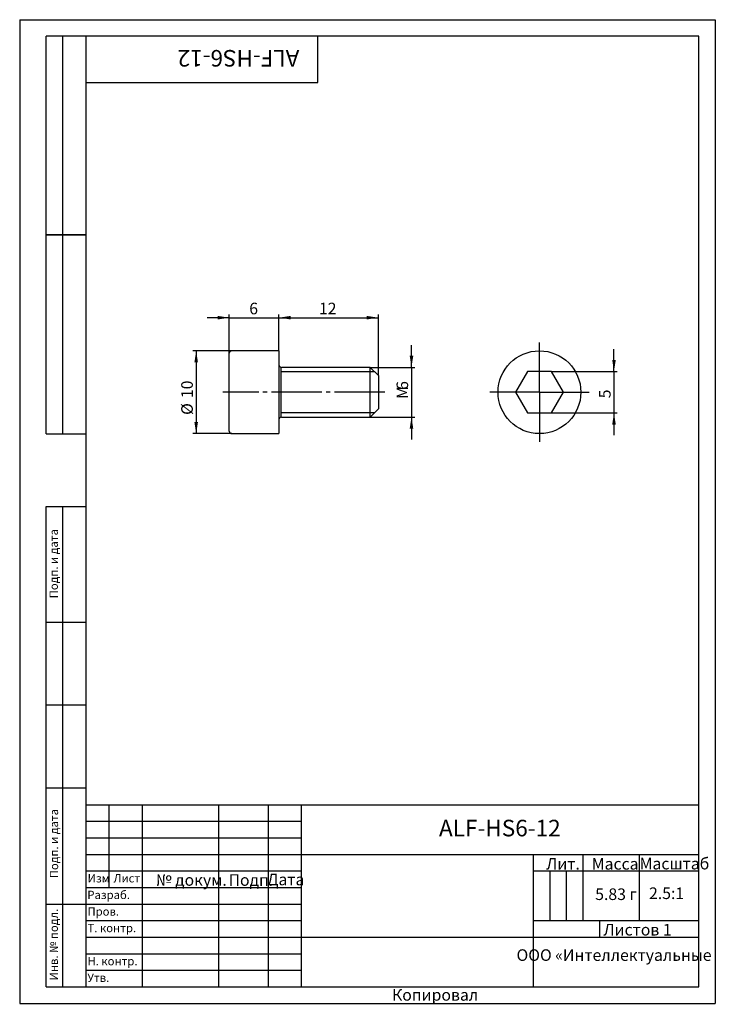
# Model space of a CAD drawing. Extents: x 0 to 210, y 0 to 297.
import ezdxf

# ---------------------------------------------------------------- set-up
doc = ezdxf.new("R2010")
doc.units = 0
doc.linetypes.add('SLD-ОСЕВАЯ', pattern=[19.05, 15.24, -1.27, 1.27, -1.27])
doc.linetypes.add('SLD-СПЛОШНАЯ', pattern=[0])
doc.layers.get('0').update_dxf_attribs({"linetype": 'CONTINUOUS'})
doc.layers.add('ОСЕВЫЕ', color=7, linetype='SLD-СПЛОШНАЯ')
doc.styles.add('SLDTEXTSTYLE0', font='TXT', dxfattribs={"width": 0.7, "bigfont": 'bigfont'})
doc.styles.add('SLDTEXTSTYLE1', font='TXT', dxfattribs={"width": 0.7})
doc.styles.add('SLDTEXTSTYLE2', font='TXT', dxfattribs={"width": 0.673625, "bigfont": 'bigfont'})
doc.styles.add('SLDTEXTSTYLE3', font='TXT', dxfattribs={"width": 0.673625})
doc.dimstyles.new('SLDDIMSTYLE0', dxfattribs={"dimtxt": 3.5, "dimasz": 3.5, "dimexe": 0, "dimexo": 0.0625, "dimgap": 0.875, "dimtad": 2, "dimdec": 1, "dimlfac": 0.4, "dimrnd": 1e-09, "dimzin": 12, "dimtxsty": 'SLDTEXTSTYLE1', "dimsah": 1, "dimcen": 0.09, "dimazin": 3, "dimtfac": 1, "dimtdec": 3, "dimtofl": 0, "dimtmove": 0, "dimatfit": 3, "dimtolj": 1, "dimtzin": 12})
doc.dimstyles.new('SLDDIMSTYLE1', dxfattribs={"dimtxt": 3.5, "dimasz": 3.5, "dimexe": 0, "dimexo": 0.0625, "dimgap": 0.875, "dimtad": 2, "dimdec": 1, "dimlfac": 0.4, "dimrnd": 1e-09, "dimzin": 12, "dimtxsty": 'SLDTEXTSTYLE1', "dimsah": 1, "dimcen": 0.09, "dimazin": 3, "dimtfac": 1, "dimtdec": 3, "dimtmove": 0, "dimatfit": 3, "dimtolj": 1, "dimtzin": 12})

# ---------------------------------------------------------------- blocks, each defined once
blk = doc.blocks.new('_D')
at = {"color": 7, "linetype": 'SLD-СПЛОШНАЯ'}
for p, q in [((78.28, 197.04), (78.28, 208.03)), ((78.28, 207.03), (108.28, 207.03)), ((108.28, 189.54), (108.28, 208.03))]:
    blk.add_line(p, q, dxfattribs=at)
for points in [[(78.28, 207.03), (81.78, 206.5), (81.78, 207.57)], [(108.28, 207.03), (104.78, 207.57), (104.78, 206.5)]]:
    blk.add_solid(points, dxfattribs=at)
at = {"color": 7, "linetype": 'SLD-СПЛОШНАЯ', "insert": (90.34, 211.55), "char_height": 3.5, "attachment_point": 1, "style": 'SLDTEXTSTYLE1'}
blk.add_mtext('12', dxfattribs=at)
blk = doc.blocks.new('_D_1')
at = {"color": 7, "linetype": 'SLD-СПЛОШНАЯ'}
for p, q in [((63.28, 207.03), (56.55, 207.03)), ((63.28, 196.29), (63.28, 208.03)), ((63.28, 207.03), (78.28, 207.03)), ((78.28, 197.04), (78.28, 208.03)), ((78.28, 207.03), (85.01, 207.03))]:
    blk.add_line(p, q, dxfattribs=at)
for points in [[(63.28, 207.03), (59.78, 207.57), (59.78, 206.5)], [(78.28, 207.03), (81.78, 206.5), (81.78, 207.57)]]:
    blk.add_solid(points, dxfattribs=at)
at = {"color": 7, "linetype": 'SLD-СПЛОШНАЯ', "insert": (69.3, 211.55), "char_height": 3.5, "attachment_point": 1, "style": 'SLDTEXTSTYLE1'}
blk.add_mtext('6', dxfattribs=at)
blk = doc.blocks.new('_D_2')
at = {"color": 7, "linetype": 'SLD-СПЛОШНАЯ'}
for p, q in [((64.02, 197.03), (52.28, 197.03)), ((53.28, 197.03), (53.28, 172.03)), ((64.02, 172.03), (52.28, 172.03))]:
    blk.add_line(p, q, dxfattribs=at)
for points in [[(53.28, 197.03), (52.74, 193.53), (53.82, 193.53)], [(53.28, 172.03), (53.82, 175.53), (52.74, 175.53)]]:
    blk.add_solid(points, dxfattribs=at)
at = {"color": 7, "linetype": 'SLD-СПЛОШНАЯ', "char_height": 3.5, "attachment_point": 1, "rotation": 90, "style": 'SLDTEXTSTYLE1'}
for s, insert in [('10', (48.77, 182.75)), ('%%c', (48.77, 177.68))]:
    blk.add_mtext(s, dxfattribs=dict(at, insert=insert))
blk = doc.blocks.new('_D_3')
at = {"color": 7, "linetype": 'SLD-СПЛОШНАЯ'}
for p, q in [((118.28, 192.03), (118.28, 198.77)), ((105.79, 192.03), (119.28, 192.03)), ((118.28, 192.03), (118.28, 177.03)), ((105.79, 177.03), (119.28, 177.03)), ((118.28, 177.03), (118.28, 170.3))]:
    blk.add_line(p, q, dxfattribs=at)
for points in [[(118.28, 192.03), (118.82, 195.53), (117.74, 195.53)], [(118.28, 177.03), (117.74, 173.53), (118.82, 173.53)]]:
    blk.add_solid(points, dxfattribs=at)
at = {"color": 7, "linetype": 'SLD-СПЛОШНАЯ', "char_height": 3.5, "attachment_point": 1, "rotation": 90}
for s, insert, style in [('6', (113.77, 185.23), 'SLDTEXTSTYLE1'), ('М', (113.77, 182.5), 'SLDTEXTSTYLE0')]:
    blk.add_mtext(s, dxfattribs=dict(at, insert=insert, style=style))
blk = doc.blocks.new('_D_4')
at = {"color": 7, "linetype": 'SLD-СПЛОШНАЯ'}
for p, q in [((179.41, 190.78), (179.41, 197.52)), ((160.53, 190.78), (180.41, 190.78)), ((179.41, 190.78), (179.41, 178.28)), ((160.53, 178.28), (180.41, 178.28)), ((179.41, 178.28), (179.41, 171.55))]:
    blk.add_line(p, q, dxfattribs=at)
for points in [[(179.41, 190.78), (179.95, 194.28), (178.88, 194.28)], [(179.41, 178.28), (178.88, 174.78), (179.95, 174.78)]]:
    blk.add_solid(points, dxfattribs=at)
at = {"color": 7, "linetype": 'SLD-СПЛОШНАЯ', "insert": (174.9, 182.7), "char_height": 3.5, "attachment_point": 1, "rotation": 90, "style": 'SLDTEXTSTYLE1'}
blk.add_mtext('5', dxfattribs=at)
blk = doc.blocks.new('SW_CENTERMARKSYMBOL_0')
at = {"color": 0, "linetype": 'SLD-СПЛОШНАЯ'}
for q in [(0, 15), (-15, 0), (0, -15), (15, 0)]:
    blk.add_line((0, 0), q, dxfattribs=at)

msp = doc.modelspace()

# ---------------------------------------------------------------- linework, layer by layer
at = {"color": 7, "linetype": 'SLD-СПЛОШНАЯ'}
for p, q in [((8, 172), (8, 292)), ((20, 292), (8, 292)), ((8, 172), (8, 292)), ((13, 172), (13, 292)), ((13, 172), (13, 292)), ((20, 292), (20, 5)), ((205, 292), (20, 292)), ((20, 292), (20, 5)), ((90, 278), (90, 292)), ((205, 5), (205, 292)), ((20, 278), (90, 278)), ((8, 232), (20, 232)), ((20, 232), (8, 232)), ((63.28, 172.78), (63.28, 196.28)), ((78.28, 197.03), (64.03, 197.03)), ((78.28, 197.03), (78.28, 172.03)), ((107.17, 190.65), (78.97, 190.65)), ((105.78, 192.03), (79.03, 192.03)), ((108.28, 189.53), (105.78, 192.03)), ((105.78, 177.03), (105.78, 192.03)), ((153.31, 190.78), (149.7, 184.53)), ((160.52, 190.78), (153.31, 190.78)), ((164.13, 184.53), (160.52, 190.78)), ((108.28, 189.53), (108.28, 179.53)), ((149.7, 184.53), (153.31, 178.28)), ((160.52, 178.28), (164.13, 184.53)), ((78.97, 178.42), (107.17, 178.42)), ((105.78, 177.03), (108.28, 179.53)), ((78.97, 177.03), (78.97, 177.04)), ((79.03, 177.03), (105.78, 177.03)), ((153.31, 178.28), (160.52, 178.28)), ((8, 172), (20, 172)), ((64.03, 172.03), (78.28, 172.03)), ((8, 5), (8, 150)), ((8, 150), (20, 150)), ((13, 5), (13, 150)), ((20, 115), (8, 115)), ((20, 90), (8, 90)), ((20, 65), (8, 65)), ((20, 60), (205, 60)), ((20, 60), (20, 5)), ((27, 35), (27, 60)), ((37, 60), (37, 5)), ((60, 60), (60, 5)), ((75, 60), (75, 5)), ((85, 60), (85, 5)), ((20, 55), (85, 55)), ((20, 50), (85, 50)), ((20, 45), (85, 45)), ((85, 45), (205, 45)), ((155, 45), (155, 5)), ((170, 45), (170, 25)), ((187, 45), (187, 25)), ((20, 40), (85, 40)), ((155, 40), (205, 40)), ((160, 40), (160, 25)), ((165, 40), (165, 25)), ((20, 35), (85, 35)), ((8, 30), (20, 30)), ((20, 30), (85, 30)), ((20, 25), (85, 25)), ((155, 25), (205, 25)), ((175, 25), (175, 20)), ((20, 20), (85, 20)), ((85, 20), (205, 20)), ((20, 15), (85, 15)), ((20, 10), (85, 10)), ((8, 5), (20, 5)), ((20, 5), (205, 5))]:
    msp.add_line(p, q, dxfattribs=at)
at = {"color": 7, "linetype": 'SLD-ОСЕВАЯ'}
msp.add_line((110.28, 184.53), (61.28, 184.53), dxfattribs=at)
at = {"color": 7, "linetype": 'SLD-СПЛОШНАЯ'}
msp.add_circle((156.91, 184.53), 12.5, dxfattribs=at)
for centre, start, end in [((64.03, 196.28), 90, 180), ((79.03, 192.78), 180, 270), ((79.03, 176.28), 90, 180), ((64.03, 172.78), 180, 270)]:
    msp.add_arc(centre, 0.75, start, end, dxfattribs=at)
msp.add_open_spline([(78.97, 177.04), (78.97, 177.1), (78.97, 177.22), (78.97, 177.39), (78.97, 177.62), (78.97, 177.91), (78.97, 178.24), (78.97, 178.63), (78.97, 179.06), (78.97, 179.53), (78.97, 180.05), (78.97, 180.59), (78.97, 181.17), (78.97, 181.78), (78.97, 182.41), (78.97, 183.05), (78.97, 183.71), (78.97, 184.37), (78.97, 185.03), (78.97, 185.69), (78.97, 186.34), (78.97, 186.98), (78.97, 187.6), (78.97, 188.19), (78.97, 188.75), (78.97, 189.28), (78.97, 189.78), (78.97, 190.23), (78.97, 190.64), (78.97, 191), (78.97, 191.31), (78.97, 191.57), (78.97, 191.77), (78.97, 191.92), (78.97, 192.01), (78.97, 192.03), (78.97, 192.03), (78.97, 192.03)], degree=3, dxfattribs=at)
at = {"layer": 'ОСЕВЫЕ'}
for p, q in [((0, 297), (210, 297)), ((0, 297), (0, 0)), ((210, 297), (210, 0)), ((0, 0), (210, 0))]:
    msp.add_line(p, q, dxfattribs=at)

# ---------------------------------------------------------------- block references
at = {"color": 7, "linetype": 'CONTINUOUS'}
msp.add_blockref('SW_CENTERMARKSYMBOL_0', (156.91, 184.53), dxfattribs=at)

# ---------------------------------------------------------------- texts
at = {"color": 7, "linetype": 'CONTINUOUS', "attachment_point": 1}
for s, insert, char_height, rotation, style in [('ALF-HS6-12', (84.42, 282.85), 5, 180, 'SLDTEXTSTYLE1'), ('Подп. и дата', (9.02, 122.3), 2.5, 90, 'SLDTEXTSTYLE0'), ('Подп. и дата', (9.11, 37.79), 2.5, 90, 'SLDTEXTSTYLE0'), ('Инв. № подл.', (9.03, 6.96), 2.5, 90, 'SLDTEXTSTYLE0')]:
    msp.add_mtext(s, dxfattribs=dict(at, insert=insert, char_height=char_height, rotation=rotation, style=style))
at = {"color": 7, "linetype": 'CONTINUOUS'}
for s, insert, char_height, attachment_point, style in [('ALF-HS6-12', (144.95, 55.44), 5, 2, 'SLDTEXTSTYLE1'), ('Лит.', (158.95, 43.9), 3.5, 1, 'SLDTEXTSTYLE0'), ('Масса', (172.7, 43.9), 3.5, 1, 'SLDTEXTSTYLE0'), ('Масштаб', (187.15, 43.96), 3.5, 1, 'SLDTEXTSTYLE0'), ('Изм', (20.52, 39.03), 2.5, 1, 'SLDTEXTSTYLE2'), ('Лист', (28.33, 39.03), 2.5, 1, 'SLDTEXTSTYLE0'), ('№ докум.', (41.11, 39.02), 3.5, 1, 'SLDTEXTSTYLE0'), ('Подп.', (63.06, 39), 3.5, 1, 'SLDTEXTSTYLE0'), ('Дата', (74.72, 39.17), 3.5, 1, 'SLDTEXTSTYLE0'), ('.', (25.18, 38.19), 1.59, 1, 'SLDTEXTSTYLE3'), ('Разраб.', (20.42, 34.02), 2.5, 1, 'SLDTEXTSTYLE0'), ('5.83 г', (173.74, 34.72), 3.5, 1, 'SLDTEXTSTYLE0'), ('2.5:1', (195.3, 35.01), 3.5, 2, 'SLDTEXTSTYLE1'), ('Пров.', (20.47, 29), 2.5, 1, 'SLDTEXTSTYLE0'), ('Т. контр.', (20.47, 24.01), 2.5, 1, 'SLDTEXTSTYLE0'), ('Листов 1', (176.24, 24), 3.5, 1, 'SLDTEXTSTYLE0'), ('ООО «Интеллектуальные', (179.43, 16.34), 3.5, 2, 'SLDTEXTSTYLE0'), ('Н. контр.', (20.46, 14.01), 2.5, 1, 'SLDTEXTSTYLE0'), ('Утв.', (20.45, 9), 2.5, 1, 'SLDTEXTSTYLE0'), ('Копировал', (112.4, 4.33), 3.5, 1, 'SLDTEXTSTYLE0')]:
    msp.add_mtext(s, dxfattribs=dict(at, insert=insert, char_height=char_height, attachment_point=attachment_point, style=style))

# ---------------------------------------------------------------- dimensions: what is measured, and where the dimension line sits
at = {"color": 7, "linetype": 'SLD-СПЛОШНАЯ'}
for base, p1, p2, dimstyle, picture, middle in [((78.28, 207.03), (63.28, 196.28), (78.28, 197.03), 'SLDDIMSTYLE1', '_D_1', (70.42, 207.03)), ((108.28, 207.03), (78.28, 197.03), (108.28, 189.53), 'SLDDIMSTYLE0', '_D', (92.2, 207.03))]:
    dim = msp.add_linear_dim(base=base, p1=p1, p2=p2, dimstyle=dimstyle, dxfattribs=at)
    dim.commit()
    dim.dimension.update_dxf_attribs({"geometry": picture, "text_midpoint": middle, "dimtype": 160})
for base, p1, p2, text, picture, middle in [((53.28, 172.03), (64.03, 197.03), (64.03, 172.03), '%%c<>', '_D_2', (53.28, 182.08)), ((118.28, 177.03), (105.78, 192.03), (105.78, 177.03), 'М<>', '_D_3', (118.28, 184.99))]:
    dim = msp.add_linear_dim(base=base, p1=p1, p2=p2, angle=90, text=text, dimstyle='SLDDIMSTYLE1', dxfattribs=at)
    dim.commit()
    dim.dimension.update_dxf_attribs({"geometry": picture, "text_midpoint": middle, "dimtype": 160})
dim = msp.add_linear_dim(base=(179.41, 178.28), p1=(160.52, 190.78), p2=(160.52, 178.28), angle=90, dimstyle='SLDDIMSTYLE1', dxfattribs=at)
dim.commit()
dim.dimension.update_dxf_attribs({"geometry": '_D_4', "text_midpoint": (179.41, 183.69), "dimtype": 160})

doc.saveas('drawing.dxf')
